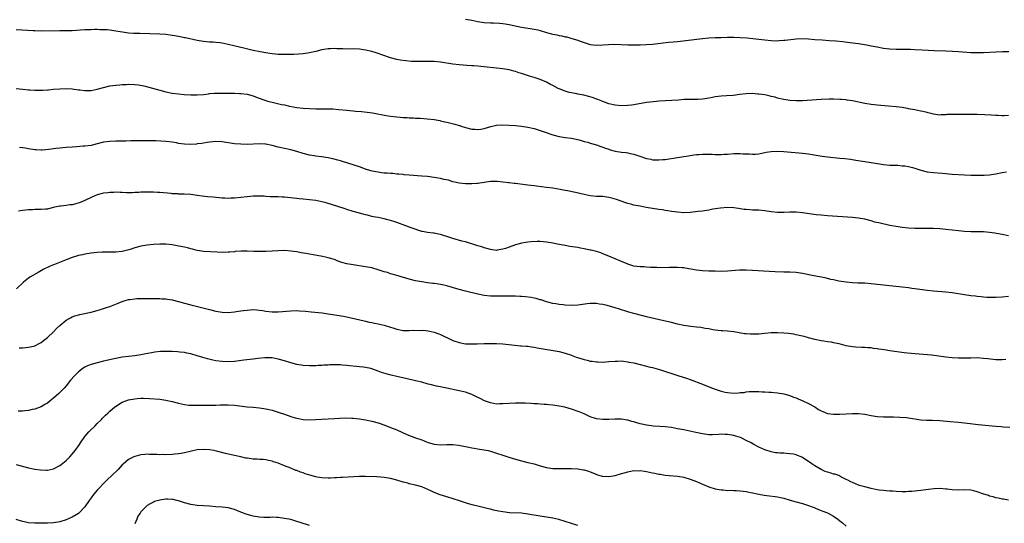
# Model space of a CAD drawing. Units: inches. Extents: x 2580000 to 2583000, y 1542000 to 1545000.
# Drawn here: x 2581796 to 2582112, y 1544288 to 1544449 of the extents above; entities that cross this region are included whole.
import ezdxf

# ---------------------------------------------------------------- set-up
doc = ezdxf.new("R2010")
doc.units = ezdxf.units.IN
doc.header["$MEASUREMENT"] = 0
doc.layers.add('LD25801542_10ft', color=52, linetype='Continuous')

msp = doc.modelspace()

# ---------------------------------------------------------------- linework, layer by layer
at = {"layer": 'LD25801542_10ft'}
for points, elevation in [([(2581939, 1544449.23), (2581941, 1544448.88), (2581943, 1544448.48), (2581945, 1544448.19), (2581947, 1544448.06), (2581948.04, 1544448.04), (2581949.95, 1544447.95), (2581951, 1544447.86), (2581951.76, 1544447.76), (2581953, 1544447.55), (2581955.46, 1544447), (2581957, 1544446.68), (2581959.76, 1544446.24), (2581961, 1544446.09), (2581962.21, 1544445.79), (2581963, 1544445.66), (2581964.97, 1544445.03), (2581966.6, 1544444.6), (2581967, 1544444.47), (2581968.24, 1544444.24), (2581969, 1544444.05), (2581969.91, 1544443.91), (2581971, 1544443.63), (2581971.54, 1544443.54), (2581973.1, 1544443.1), (2581975, 1544442.51), (2581975.8, 1544442.2), (2581977, 1544441.78), (2581979, 1544441.15), (2581980.93, 1544440.93), (2581982.99, 1544440.99), (2581984.87, 1544441.13), (2581986.81, 1544441.19), (2581988.86, 1544441.14), (2581991, 1544441.05), (2581992.99, 1544441.01), (2581994.96, 1544441.04), (2581996.89, 1544441.11), (2581999, 1544441.26), (2582002.34, 1544441.66), (2582004.16, 1544441.84), (2582007, 1544442.11), (2582015, 1544443.04), (2582017, 1544443.23), (2582019, 1544443.35), (2582021, 1544443.42), (2582023, 1544443.46), (2582025, 1544443.47), (2582027, 1544443.41), (2582029.26, 1544443.26), (2582031.09, 1544443.09), (2582033, 1544442.86), (2582035, 1544442.6), (2582037, 1544442.4), (2582039, 1544442.36), (2582039.58, 1544442.42), (2582041, 1544442.49), (2582041.44, 1544442.56), (2582045.04, 1544442.96), (2582047, 1544443.04), (2582049, 1544442.94), (2582051, 1544442.77), (2582053.37, 1544442.63), (2582055.53, 1544442.47), (2582057.72, 1544442.28), (2582059.93, 1544442.07), (2582062.2, 1544441.8), (2582065, 1544441.42), (2582067.5, 1544441), (2582069, 1544440.71), (2582071, 1544440.35), (2582073, 1544440.01), (2582075, 1544439.76), (2582077, 1544439.64), (2582079.63, 1544439.63), (2582081.6, 1544439.6), (2582083, 1544439.53), (2582085.39, 1544439.39), (2582087.29, 1544439.29), (2582089.21, 1544439.21), (2582093, 1544439.12), (2582095.05, 1544439.05), (2582097, 1544438.93), (2582101, 1544438.62), (2582103, 1544438.55), (2582105, 1544438.58), (2582109, 1544438.8), (2582111.14, 1544438.86), (2582113.15, 1544438.85)], 7400), ([(2582113, 1544418.34), (2582111.69, 1544418.31), (2582111, 1544418.26), (2582109.63, 1544418.37), (2582109, 1544418.39), (2582107.49, 1544418.51), (2582105.38, 1544418.62), (2582103, 1544418.7), (2582101.29, 1544418.71), (2582099, 1544418.69), (2582095.26, 1544418.74), (2582093.33, 1544418.67), (2582093, 1544418.63), (2582091.42, 1544418.58), (2582091, 1544418.54), (2582089, 1544418.81), (2582088.22, 1544419), (2582087.26, 1544419.26), (2582087, 1544419.3), (2582085.64, 1544419.64), (2582085, 1544419.74), (2582083.98, 1544419.98), (2582083, 1544420.15), (2582082.32, 1544420.32), (2582081, 1544420.57), (2582080.65, 1544420.65), (2582078.93, 1544420.93), (2582077, 1544421.16), (2582074.63, 1544421.37), (2582071, 1544421.65), (2582069, 1544421.86), (2582067, 1544422.19), (2582063, 1544423.11), (2582061.34, 1544423.34), (2582061, 1544423.41), (2582059.5, 1544423.5), (2582059, 1544423.55), (2582057, 1544423.61), (2582055.61, 1544423.61), (2582053, 1544423.5), (2582047, 1544423.06), (2582045, 1544423.05), (2582043, 1544423.23), (2582041, 1544423.56), (2582039, 1544423.99), (2582038.22, 1544424.22), (2582037, 1544424.5), (2582036.61, 1544424.61), (2582034.97, 1544424.97), (2582033, 1544425.26), (2582032.74, 1544425.26), (2582031, 1544425.39), (2582029, 1544425.34), (2582026.9, 1544425.1), (2582024.81, 1544424.81), (2582022.65, 1544424.65), (2582021, 1544424.58), (2582019, 1544424.35), (2582018.2, 1544424.2), (2582017, 1544423.92), (2582015.74, 1544423.74), (2582015, 1544423.58), (2582013.56, 1544423.56), (2582013, 1544423.51), (2582011.55, 1544423.55), (2582011, 1544423.55), (2582009.49, 1544423.49), (2582009, 1544423.47), (2582007.31, 1544423.31), (2582005.15, 1544423.15), (2582001.06, 1544422.94), (2581999.2, 1544422.8), (2581997, 1544422.54), (2581993, 1544421.82), (2581992.27, 1544421.73), (2581991, 1544421.57), (2581989, 1544421.48), (2581987, 1544421.66), (2581985, 1544422.16), (2581983, 1544422.85), (2581981.47, 1544423.47), (2581981, 1544423.63), (2581980.03, 1544424.03), (2581978.52, 1544424.52), (2581976.91, 1544424.91), (2581975, 1544425.25), (2581974.72, 1544425.28), (2581973, 1544425.62), (2581972.2, 1544425.8), (2581971, 1544426.13), (2581969, 1544426.88), (2581968.76, 1544427), (2581967, 1544427.95), (2581966.3, 1544428.3), (2581965, 1544429.02), (2581963, 1544429.93), (2581961, 1544430.57), (2581959.5, 1544431), (2581957.6, 1544431.6), (2581957, 1544431.81), (2581956.08, 1544432.08), (2581955, 1544432.45), (2581954.55, 1544432.55), (2581953, 1544432.98), (2581951, 1544433.33), (2581949, 1544433.58), (2581945, 1544434.02), (2581943.9, 1544434.1), (2581943, 1544434.2), (2581941.73, 1544434.27), (2581941, 1544434.34), (2581939.59, 1544434.41), (2581937, 1544434.6), (2581935, 1544434.82), (2581931, 1544435.46), (2581929, 1544435.66), (2581927, 1544435.69), (2581925.67, 1544435.67), (2581923.67, 1544435.67), (2581921.73, 1544435.73), (2581919.87, 1544435.87), (2581918.13, 1544436.13), (2581917, 1544436.37), (2581915, 1544436.91), (2581912.15, 1544437.85), (2581911, 1544438.25), (2581910.43, 1544438.43), (2581909, 1544438.85), (2581907, 1544439.34), (2581905, 1544439.64), (2581903, 1544439.7), (2581901.69, 1544439.69), (2581899.72, 1544439.72), (2581899, 1544439.77), (2581897.8, 1544439.8), (2581897, 1544439.86), (2581895.8, 1544439.8), (2581895, 1544439.78), (2581893, 1544439.43), (2581891, 1544438.93), (2581889, 1544438.48), (2581887.72, 1544438.28), (2581887, 1544438.19), (2581884.02, 1544437.98), (2581883, 1544437.95), (2581882.1, 1544437.9), (2581880.1, 1544437.9), (2581879, 1544437.94), (2581878.08, 1544438.08), (2581877, 1544438.16), (2581875.67, 1544438.33), (2581875, 1544438.48), (2581873.25, 1544438.75), (2581871, 1544439.23), (2581867.99, 1544439.99), (2581864.73, 1544440.73), (2581863, 1544441.16), (2581861, 1544441.58), (2581860.33, 1544441.67), (2581859, 1544441.81), (2581858.12, 1544441.88), (2581857, 1544441.92), (2581855, 1544442.09), (2581853, 1544442.43), (2581849.25, 1544443.25), (2581849, 1544443.28), (2581847.59, 1544443.59), (2581845.9, 1544443.9), (2581845, 1544444.06), (2581843, 1544444.31), (2581841, 1544444.44), (2581834.62, 1544444.62), (2581832.7, 1544444.7), (2581831, 1544444.81), (2581829.05, 1544445.05), (2581827, 1544445.42), (2581825, 1544445.71), (2581824.21, 1544445.79), (2581823, 1544445.87), (2581821.87, 1544445.87), (2581821, 1544445.92), (2581820.08, 1544445.92), (2581819, 1544445.88), (2581817, 1544445.79), (2581813, 1544445.56), (2581811, 1544445.5), (2581809, 1544445.47), (2581803, 1544445.43), (2581801, 1544445.47), (2581800.5, 1544445.5), (2581795, 1544445.83)], 7390), ([(2581795, 1544427.07), (2581797.13, 1544426.87), (2581799, 1544426.64), (2581799.36, 1544426.64), (2581801, 1544426.49), (2581803.51, 1544426.49), (2581805, 1544426.64), (2581805.36, 1544426.64), (2581807, 1544426.85), (2581809, 1544426.96), (2581811, 1544426.99), (2581813, 1544426.92), (2581815, 1544426.65), (2581815.38, 1544426.62), (2581817, 1544426.39), (2581819, 1544426.41), (2581821, 1544426.78), (2581823, 1544427.36), (2581825, 1544427.85), (2581827, 1544428.15), (2581828.26, 1544428.26), (2581829, 1544428.33), (2581830.36, 1544428.36), (2581831, 1544428.39), (2581833, 1544428.29), (2581834.16, 1544428.16), (2581835.88, 1544427.88), (2581837.49, 1544427.49), (2581841, 1544426.45), (2581843, 1544425.93), (2581845, 1544425.55), (2581847, 1544425.28), (2581848.89, 1544425.11), (2581851, 1544424.97), (2581853, 1544424.96), (2581855, 1544425.13), (2581856.62, 1544425.38), (2581857, 1544425.39), (2581858.45, 1544425.55), (2581859, 1544425.53), (2581860.43, 1544425.57), (2581861, 1544425.53), (2581865, 1544425.51), (2581866.53, 1544425.47), (2581867, 1544425.44), (2581869, 1544425.19), (2581871, 1544424.66), (2581872.2, 1544424.2), (2581875, 1544423.16), (2581875.55, 1544423), (2581877, 1544422.62), (2581878.36, 1544422.37), (2581880.06, 1544421.94), (2581881, 1544421.76), (2581882.61, 1544421.39), (2581885, 1544420.96), (2581887, 1544420.75), (2581889, 1544420.6), (2581891, 1544420.52), (2581893, 1544420.52), (2581894.55, 1544420.55), (2581896.51, 1544420.51), (2581898.35, 1544420.35), (2581901, 1544420.05), (2581901.98, 1544419.98), (2581903, 1544419.87), (2581903.81, 1544419.81), (2581905.65, 1544419.65), (2581907.46, 1544419.46), (2581909.2, 1544419.2), (2581913.63, 1544418.37), (2581915, 1544418.17), (2581917, 1544417.95), (2581918.13, 1544417.87), (2581919, 1544417.77), (2581920.27, 1544417.73), (2581921, 1544417.64), (2581922.38, 1544417.62), (2581923, 1544417.57), (2581924.49, 1544417.51), (2581926.68, 1544417.32), (2581928.94, 1544417.06), (2581930.76, 1544416.76), (2581931, 1544416.73), (2581932.4, 1544416.4), (2581933, 1544416.29), (2581935.62, 1544415.62), (2581937, 1544415.19), (2581937.15, 1544415.15), (2581937.58, 1544415), (2581939, 1544414.55), (2581941, 1544414.06), (2581942.02, 1544414.02), (2581943, 1544413.93), (2581943.96, 1544414.04), (2581945, 1544414.24), (2581947.14, 1544414.86), (2581949, 1544415.24), (2581951, 1544415.38), (2581953, 1544415.32), (2581955, 1544415.16), (2581957, 1544414.93), (2581959, 1544414.62), (2581961, 1544414.17), (2581963, 1544413.56), (2581964.55, 1544413), (2581967, 1544412.18), (2581969, 1544411.65), (2581971, 1544411.33), (2581973, 1544411.08), (2581975.46, 1544410.54), (2581977, 1544410.08), (2581978.18, 1544409.82), (2581979, 1544409.56), (2581980.97, 1544409.03), (2581982.43, 1544408.43), (2581983, 1544408.29), (2581983.89, 1544407.89), (2581985, 1544407.57), (2581985.42, 1544407.42), (2581987, 1544406.98), (2581989, 1544406.65), (2581990.52, 1544406.52), (2581991, 1544406.44), (2581991.74, 1544406.26), (2581993, 1544406.01), (2581994.58, 1544405.42), (2581997, 1544404.59), (2581998.37, 1544404.37), (2581999, 1544404.22), (2582000.23, 1544404.23), (2582001, 1544404.16), (2582002.31, 1544404.31), (2582003, 1544404.34), (2582007, 1544404.88), (2582009, 1544405.21), (2582010.5, 1544405.5), (2582012.23, 1544405.77), (2582013, 1544405.85), (2582013.88, 1544405.88), (2582015, 1544405.98), (2582017, 1544406), (2582018.05, 1544405.95), (2582019, 1544405.94), (2582020.12, 1544405.88), (2582021, 1544405.9), (2582021.96, 1544405.96), (2582023, 1544406), (2582025, 1544406.18), (2582027, 1544406.2), (2582027.88, 1544406.12), (2582029, 1544406.06), (2582030.06, 1544406.06), (2582031, 1544405.96), (2582031.99, 1544406.01), (2582033, 1544406.15), (2582035.36, 1544406.64), (2582037, 1544406.88), (2582039, 1544406.93), (2582041, 1544406.8), (2582047, 1544406.27), (2582049, 1544406.06), (2582050.09, 1544405.91), (2582053.37, 1544405.37), (2582055, 1544405.16), (2582059, 1544404.76), (2582060.59, 1544404.59), (2582062.37, 1544404.37), (2582064.11, 1544404.11), (2582067, 1544403.6), (2582069, 1544403.28), (2582071.04, 1544402.96), (2582073, 1544402.7), (2582075, 1544402.52), (2582075.49, 1544402.51), (2582077, 1544402.42), (2582077.58, 1544402.42), (2582079, 1544402.31), (2582079.78, 1544402.22), (2582081, 1544402.04), (2582082.32, 1544401.68), (2582083, 1544401.52), (2582085, 1544400.84), (2582087, 1544400.38), (2582089, 1544400.13), (2582091.88, 1544399.88), (2582095, 1544399.63), (2582099, 1544399.35), (2582101, 1544399.28), (2582103, 1544399.25), (2582103.27, 1544399.27), (2582105, 1544399.27), (2582105.3, 1544399.3), (2582107, 1544399.37), (2582109, 1544399.65), (2582111, 1544400.1), (2582112.36, 1544400.36)], 7380), ([(2582113, 1544379.87), (2582111, 1544380.21), (2582110.35, 1544380.35), (2582108.67, 1544380.67), (2582106.93, 1544380.93), (2582105, 1544381.07), (2582103, 1544381.12), (2582101, 1544381.15), (2582099, 1544381.23), (2582097, 1544381.4), (2582093, 1544381.83), (2582091, 1544382.02), (2582089, 1544382.16), (2582087, 1544382.2), (2582085, 1544382.17), (2582083, 1544382.16), (2582081, 1544382.27), (2582079, 1544382.49), (2582077, 1544382.79), (2582075, 1544383.16), (2582071.87, 1544383.87), (2582070.26, 1544384.26), (2582069, 1544384.61), (2582067, 1544385.13), (2582065, 1544385.52), (2582063, 1544385.72), (2582055, 1544386.24), (2582053, 1544386.41), (2582051.4, 1544386.6), (2582047, 1544387.25), (2582045, 1544387.41), (2582043, 1544387.39), (2582041, 1544387.3), (2582039, 1544387.34), (2582037, 1544387.57), (2582035, 1544387.83), (2582033.94, 1544387.94), (2582033, 1544388), (2582032.08, 1544388.08), (2582031, 1544388.09), (2582030.16, 1544388.16), (2582029, 1544388.23), (2582028.3, 1544388.3), (2582027, 1544388.51), (2582026.55, 1544388.55), (2582025, 1544388.83), (2582023, 1544388.93), (2582020.73, 1544388.73), (2582018.33, 1544388.33), (2582017, 1544388.08), (2582015, 1544387.78), (2582013.61, 1544387.61), (2582011, 1544387.33), (2582009, 1544387.24), (2582007, 1544387.38), (2582005, 1544387.66), (2582003.86, 1544387.86), (2582003, 1544387.97), (2582002.13, 1544388.13), (2582001, 1544388.3), (2581996.96, 1544388.96), (2581995, 1544389.3), (2581993, 1544389.7), (2581992.04, 1544389.96), (2581991, 1544390.22), (2581990.41, 1544390.41), (2581987.46, 1544391.46), (2581985.91, 1544391.91), (2581985, 1544392.13), (2581983, 1544392.38), (2581981, 1544392.47), (2581979, 1544392.66), (2581977, 1544393.06), (2581974.28, 1544393.72), (2581971.76, 1544394.24), (2581971, 1544394.36), (2581969.33, 1544394.67), (2581967, 1544395.06), (2581965, 1544395.34), (2581961.75, 1544395.75), (2581961, 1544395.82), (2581959.97, 1544395.97), (2581959, 1544396.07), (2581958.19, 1544396.19), (2581955, 1544396.58), (2581954.61, 1544396.61), (2581953, 1544396.82), (2581952.83, 1544396.83), (2581951, 1544397.07), (2581949.21, 1544397.21), (2581949, 1544397.25), (2581948.74, 1544397.26), (2581947, 1544397.19), (2581943, 1544396.64), (2581942.63, 1544396.63), (2581941, 1544396.48), (2581940.5, 1544396.5), (2581939, 1544396.49), (2581937, 1544396.71), (2581935.65, 1544397), (2581935, 1544397.17), (2581933.62, 1544397.62), (2581932.09, 1544397.91), (2581931, 1544398.2), (2581929.58, 1544398.42), (2581929, 1544398.54), (2581926.83, 1544398.83), (2581925, 1544398.98), (2581921, 1544399.23), (2581919.41, 1544399.41), (2581919, 1544399.44), (2581917.6, 1544399.6), (2581917, 1544399.64), (2581915.77, 1544399.77), (2581915, 1544399.81), (2581913.9, 1544399.9), (2581913, 1544399.95), (2581912.05, 1544400.05), (2581911, 1544400.19), (2581910.31, 1544400.31), (2581908.7, 1544400.7), (2581907, 1544401.24), (2581905, 1544401.9), (2581899.63, 1544403.63), (2581899, 1544403.81), (2581898.1, 1544404.1), (2581896.51, 1544404.51), (2581895, 1544404.83), (2581892.83, 1544405.17), (2581891, 1544405.36), (2581890.55, 1544405.45), (2581889, 1544405.7), (2581887, 1544406.24), (2581885, 1544406.84), (2581883, 1544407.37), (2581879, 1544408.27), (2581877, 1544408.76), (2581875, 1544409.15), (2581874.84, 1544409.16), (2581873, 1544409.28), (2581869, 1544409.1), (2581867, 1544409.16), (2581865, 1544409.36), (2581861, 1544409.93), (2581859, 1544410.03), (2581858.07, 1544409.93), (2581857, 1544409.88), (2581856.27, 1544409.73), (2581855, 1544409.57), (2581854.54, 1544409.46), (2581853, 1544409.28), (2581852.76, 1544409.24), (2581851, 1544409.13), (2581849, 1544409.18), (2581847, 1544409.46), (2581846.42, 1544409.58), (2581845, 1544409.82), (2581843, 1544410.06), (2581839.76, 1544410.24), (2581839, 1544410.25), (2581837.7, 1544410.3), (2581835.7, 1544410.3), (2581835, 1544410.27), (2581833.72, 1544410.28), (2581833, 1544410.25), (2581831.74, 1544410.26), (2581830.19, 1544410.19), (2581827, 1544410.17), (2581825, 1544410.08), (2581823, 1544409.82), (2581821, 1544409.34), (2581819, 1544408.82), (2581817, 1544408.54), (2581816.52, 1544408.52), (2581814.39, 1544408.39), (2581813, 1544408.28), (2581811, 1544408.1), (2581809.98, 1544407.98), (2581809, 1544407.92), (2581807.76, 1544407.76), (2581807, 1544407.71), (2581805.5, 1544407.5), (2581803.33, 1544407.33), (2581803, 1544407.32), (2581801.39, 1544407.39), (2581801, 1544407.42), (2581799, 1544407.73), (2581797.91, 1544407.91), (2581797, 1544408.03), (2581796.11, 1544408.11)], 7370), ([(2582113, 1544360.35), (2582111, 1544360.21), (2582109, 1544360.1), (2582107, 1544360.07), (2582106.12, 1544360.12), (2582105, 1544360.16), (2582104.26, 1544360.26), (2582103, 1544360.36), (2582102.46, 1544360.46), (2582101, 1544360.65), (2582098.97, 1544360.97), (2582095, 1544361.52), (2582093, 1544361.75), (2582089, 1544362.06), (2582087, 1544362.28), (2582085.51, 1544362.49), (2582083, 1544362.88), (2582082.11, 1544363), (2582081, 1544363.15), (2582079, 1544363.38), (2582073.91, 1544363.91), (2582069, 1544364.44), (2582067, 1544364.61), (2582066.62, 1544364.62), (2582065, 1544364.71), (2582064.71, 1544364.71), (2582063, 1544364.79), (2582061, 1544364.96), (2582058.67, 1544365.33), (2582057, 1544365.7), (2582056.12, 1544365.88), (2582055, 1544366.17), (2582054.32, 1544366.32), (2582050.61, 1544367), (2582047, 1544367.79), (2582045, 1544368.06), (2582043, 1544368.15), (2582041, 1544368.17), (2582038.26, 1544368.26), (2582036.38, 1544368.38), (2582031, 1544368.76), (2582029, 1544368.86), (2582026.82, 1544368.82), (2582023, 1544368.5), (2582021, 1544368.45), (2582019, 1544368.46), (2582017, 1544368.5), (2582015, 1544368.59), (2582013, 1544368.82), (2582009.47, 1544369.47), (2582009, 1544369.53), (2582008.44, 1544369.56), (2582007, 1544369.7), (2582006.34, 1544369.66), (2582005, 1544369.69), (2582004.36, 1544369.64), (2582001, 1544369.62), (2582000.36, 1544369.64), (2581999, 1544369.66), (2581998.27, 1544369.73), (2581997, 1544369.76), (2581996.14, 1544369.86), (2581995, 1544369.89), (2581993.95, 1544370.05), (2581993, 1544370.14), (2581991, 1544370.75), (2581990.84, 1544370.84), (2581989, 1544371.59), (2581987, 1544372.46), (2581985, 1544373.31), (2581983, 1544374.11), (2581982.35, 1544374.35), (2581981, 1544374.78), (2581980.2, 1544375), (2581979.24, 1544375.24), (2581979, 1544375.28), (2581977.6, 1544375.6), (2581977, 1544375.68), (2581975.9, 1544375.9), (2581975, 1544376.04), (2581972.46, 1544376.46), (2581971, 1544376.68), (2581969.09, 1544377), (2581966.42, 1544377.58), (2581965, 1544377.84), (2581964.05, 1544377.95), (2581963, 1544378), (2581962, 1544378), (2581960.11, 1544377.89), (2581959, 1544377.79), (2581958.3, 1544377.7), (2581957, 1544377.5), (2581956.6, 1544377.4), (2581955, 1544376.95), (2581953, 1544376.25), (2581951.81, 1544375.81), (2581951, 1544375.55), (2581949.2, 1544375.2), (2581949, 1544375.17), (2581947, 1544375.41), (2581945.81, 1544375.81), (2581945, 1544376.01), (2581944.28, 1544376.28), (2581943, 1544376.65), (2581941, 1544377.27), (2581940.63, 1544377.37), (2581939, 1544377.87), (2581937.84, 1544378.16), (2581935.01, 1544378.99), (2581933, 1544379.65), (2581931.93, 1544379.93), (2581931, 1544380.26), (2581930.35, 1544380.35), (2581929, 1544380.64), (2581928.66, 1544380.66), (2581926.89, 1544380.89), (2581925.21, 1544381.21), (2581925, 1544381.27), (2581921.58, 1544382.42), (2581919, 1544383.36), (2581917.83, 1544383.83), (2581917, 1544384.11), (2581916.36, 1544384.36), (2581915, 1544384.77), (2581914.11, 1544385), (2581913, 1544385.25), (2581911, 1544385.65), (2581910.16, 1544385.84), (2581909, 1544386.06), (2581907.6, 1544386.4), (2581907, 1544386.53), (2581905, 1544387.06), (2581903, 1544387.64), (2581901, 1544388.27), (2581900.43, 1544388.43), (2581896.12, 1544389.88), (2581895, 1544390.24), (2581894.41, 1544390.41), (2581893, 1544390.76), (2581891, 1544391.12), (2581889, 1544391.36), (2581887, 1544391.55), (2581885.71, 1544391.71), (2581885, 1544391.77), (2581883.94, 1544391.94), (2581881, 1544392.24), (2581880.24, 1544392.24), (2581879, 1544392.33), (2581878.29, 1544392.29), (2581876.36, 1544392.36), (2581875, 1544392.43), (2581874.49, 1544392.49), (2581873, 1544392.57), (2581872.58, 1544392.58), (2581871, 1544392.56), (2581869, 1544392.35), (2581867, 1544392.06), (2581865, 1544391.85), (2581863.85, 1544391.85), (2581863, 1544391.82), (2581861.91, 1544391.91), (2581861, 1544391.93), (2581858.18, 1544392.18), (2581856.37, 1544392.37), (2581854.58, 1544392.58), (2581853, 1544392.8), (2581851, 1544393.03), (2581848.83, 1544393.17), (2581847, 1544393.22), (2581846.75, 1544393.25), (2581845, 1544393.32), (2581844.63, 1544393.37), (2581841, 1544393.68), (2581840.3, 1544393.7), (2581839, 1544393.77), (2581837, 1544393.8), (2581835, 1544393.77), (2581834.28, 1544393.72), (2581833, 1544393.69), (2581832.34, 1544393.66), (2581830.35, 1544393.65), (2581829, 1544393.72), (2581828.29, 1544393.71), (2581827, 1544393.77), (2581826.27, 1544393.73), (2581825, 1544393.71), (2581824.34, 1544393.66), (2581823, 1544393.51), (2581822.57, 1544393.43), (2581821, 1544392.99), (2581819, 1544392.09), (2581817, 1544391.15), (2581815.47, 1544390.53), (2581814.1, 1544390.1), (2581813, 1544389.8), (2581812.25, 1544389.75), (2581811, 1544389.5), (2581809.32, 1544389.32), (2581809, 1544389.32), (2581806.88, 1544388.88), (2581805, 1544388.42), (2581804.39, 1544388.39), (2581803, 1544388.26), (2581802.23, 1544388.23), (2581801, 1544388.28), (2581800.19, 1544388.19), (2581799, 1544388.19), (2581798.02, 1544388.02), (2581797, 1544387.92), (2581795.7, 1544387.7)], 7360), ([(2582112.18, 1544340.18), (2582111, 1544340.09), (2582110.09, 1544340.09), (2582109, 1544340.11), (2582108.18, 1544340.18), (2582106.38, 1544340.38), (2582105, 1544340.57), (2582103, 1544340.71), (2582101, 1544340.68), (2582099, 1544340.6), (2582097, 1544340.6), (2582095, 1544340.73), (2582092.99, 1544340.99), (2582090.68, 1544341.32), (2582088.42, 1544341.58), (2582085.79, 1544341.79), (2582083, 1544342.04), (2582081.85, 1544342.15), (2582079.61, 1544342.39), (2582075, 1544343), (2582073.25, 1544343.25), (2582071.52, 1544343.52), (2582071, 1544343.61), (2582069.78, 1544343.78), (2582069, 1544343.9), (2582067.97, 1544343.97), (2582067, 1544344.08), (2582066.08, 1544344.08), (2582064.17, 1544344.17), (2582063, 1544344.24), (2582061, 1544344.6), (2582058.83, 1544345.17), (2582057, 1544345.58), (2582056.27, 1544345.73), (2582055, 1544345.9), (2582053.89, 1544346.11), (2582053, 1544346.21), (2582051, 1544346.62), (2582049, 1544347.11), (2582047.53, 1544347.53), (2582047, 1544347.63), (2582045.93, 1544347.93), (2582045, 1544348.11), (2582044.27, 1544348.27), (2582042.51, 1544348.51), (2582041, 1544348.65), (2582039, 1544348.74), (2582037, 1544348.71), (2582035, 1544348.54), (2582033, 1544348.35), (2582032.31, 1544348.31), (2582031, 1544348.27), (2582030.3, 1544348.3), (2582029, 1544348.4), (2582028.47, 1544348.47), (2582025, 1544349.06), (2582023, 1544349.29), (2582021.4, 1544349.4), (2582021, 1544349.41), (2582019, 1544349.63), (2582018.27, 1544349.73), (2582017, 1544349.98), (2582015.87, 1544350.13), (2582014.42, 1544350.42), (2582013, 1544350.56), (2582011.23, 1544350.77), (2582009, 1544351.12), (2582007, 1544351.52), (2582005, 1544352.01), (2582002.62, 1544352.62), (2581998.45, 1544353.55), (2581997, 1544353.92), (2581995.8, 1544354.2), (2581993, 1544354.91), (2581991.39, 1544355.39), (2581991, 1544355.49), (2581988.34, 1544356.34), (2581987, 1544356.81), (2581984.46, 1544357.54), (2581983, 1544357.85), (2581981.94, 1544357.94), (2581981, 1544358.13), (2581979.82, 1544358.18), (2581979, 1544358.14), (2581977.97, 1544358.03), (2581975, 1544357.61), (2581973, 1544357.51), (2581971, 1544357.59), (2581970.32, 1544357.68), (2581969, 1544357.83), (2581967.96, 1544358.04), (2581967, 1544358.2), (2581965, 1544358.73), (2581964.1, 1544359), (2581963.27, 1544359.27), (2581963, 1544359.33), (2581961.71, 1544359.71), (2581961, 1544359.84), (2581960.05, 1544360.05), (2581958.29, 1544360.29), (2581957, 1544360.39), (2581956.42, 1544360.42), (2581955, 1544360.46), (2581952.49, 1544360.49), (2581949, 1544360.5), (2581947, 1544360.53), (2581945, 1544360.72), (2581943, 1544361.12), (2581939, 1544362.06), (2581937, 1544362.6), (2581935.2, 1544363.2), (2581933, 1544363.86), (2581932.05, 1544364.05), (2581931, 1544364.28), (2581930.33, 1544364.33), (2581929, 1544364.54), (2581928.57, 1544364.57), (2581926.79, 1544364.79), (2581925.04, 1544365.04), (2581923, 1544365.43), (2581921, 1544365.95), (2581917, 1544367.09), (2581915.55, 1544367.55), (2581915, 1544367.69), (2581914.03, 1544368.03), (2581913, 1544368.31), (2581911, 1544368.96), (2581909, 1544369.53), (2581907, 1544369.92), (2581903, 1544370.53), (2581901, 1544370.88), (2581899.33, 1544371.33), (2581897.86, 1544371.86), (2581897, 1544372.2), (2581895, 1544372.81), (2581894.16, 1544373), (2581893.2, 1544373.2), (2581892.68, 1544373.32), (2581890.23, 1544373.77), (2581889, 1544373.96), (2581887.83, 1544374.17), (2581886.39, 1544374.39), (2581885, 1544374.65), (2581883, 1544374.96), (2581881, 1544375.1), (2581879, 1544375.06), (2581877, 1544374.89), (2581875, 1544374.76), (2581873, 1544374.77), (2581871.15, 1544374.85), (2581869, 1544374.91), (2581867.12, 1544374.88), (2581865.21, 1544374.79), (2581865, 1544374.75), (2581863.36, 1544374.64), (2581863, 1544374.6), (2581861, 1544374.53), (2581859.42, 1544374.58), (2581857.3, 1544374.7), (2581855.15, 1544374.85), (2581853, 1544375.15), (2581851.53, 1544375.53), (2581851, 1544375.62), (2581849.95, 1544375.95), (2581849, 1544376.15), (2581848.33, 1544376.33), (2581846.65, 1544376.65), (2581845, 1544376.94), (2581843, 1544377.15), (2581841, 1544377.16), (2581839, 1544377.03), (2581837, 1544376.82), (2581835, 1544376.47), (2581834.26, 1544376.26), (2581833, 1544375.95), (2581831.5, 1544375.5), (2581829, 1544374.86), (2581827, 1544374.58), (2581825.44, 1544374.56), (2581825, 1544374.58), (2581823.42, 1544374.58), (2581823, 1544374.62), (2581822.62, 1544374.62), (2581821, 1544374.52), (2581819, 1544374.29), (2581817, 1544373.96), (2581816.23, 1544373.77), (2581815, 1544373.49), (2581813, 1544372.85), (2581811, 1544372.1), (2581807.34, 1544370.66), (2581807, 1544370.51), (2581805.91, 1544370.09), (2581805, 1544369.65), (2581804.54, 1544369.46), (2581803.65, 1544369), (2581802.08, 1544368.08), (2581799.43, 1544366.57), (2581799, 1544366.26), (2581797.37, 1544365), (2581795.15, 1544362.85)], 7350), ([(2581795.94, 1544343.94), (2581797, 1544343.96), (2581798.09, 1544344.09), (2581799, 1544344.12), (2581800.51, 1544344.51), (2581801, 1544344.59), (2581802.61, 1544345.39), (2581803, 1544345.63), (2581803.75, 1544346.25), (2581805, 1544347.23), (2581807, 1544349.12), (2581807.91, 1544350.09), (2581809, 1544351.11), (2581811, 1544352.79), (2581812.4, 1544353.6), (2581813, 1544353.86), (2581813.82, 1544354.18), (2581815.38, 1544354.62), (2581819, 1544355.42), (2581821, 1544355.93), (2581822.35, 1544356.35), (2581823, 1544356.53), (2581824.29, 1544357), (2581825, 1544357.23), (2581827.71, 1544358.29), (2581829, 1544358.83), (2581829.58, 1544359), (2581831, 1544359.38), (2581831.46, 1544359.46), (2581833, 1544359.65), (2581833.7, 1544359.7), (2581835, 1544359.73), (2581835.74, 1544359.74), (2581841, 1544359.71), (2581841.69, 1544359.69), (2581843, 1544359.62), (2581843.55, 1544359.55), (2581845, 1544359.33), (2581847, 1544358.82), (2581849, 1544358.22), (2581851, 1544357.68), (2581854.79, 1544356.79), (2581857, 1544356.19), (2581859, 1544355.72), (2581861, 1544355.4), (2581863, 1544355.31), (2581865, 1544355.48), (2581865.55, 1544355.55), (2581867, 1544355.79), (2581867.89, 1544355.89), (2581869, 1544356.06), (2581871, 1544356.18), (2581872.12, 1544356.12), (2581873, 1544356.04), (2581873.91, 1544355.91), (2581875, 1544355.72), (2581877, 1544355.5), (2581879, 1544355.53), (2581883, 1544355.85), (2581885, 1544355.88), (2581885.85, 1544355.85), (2581887.71, 1544355.71), (2581889.53, 1544355.53), (2581893.13, 1544355.13), (2581895, 1544354.88), (2581899.94, 1544354.06), (2581902.4, 1544353.6), (2581906.55, 1544352.55), (2581907, 1544352.47), (2581908.18, 1544352.18), (2581909, 1544352.03), (2581909.83, 1544351.83), (2581911, 1544351.62), (2581913, 1544351.17), (2581915, 1544350.55), (2581915.7, 1544350.3), (2581917, 1544349.87), (2581919, 1544349.48), (2581920.46, 1544349.54), (2581921, 1544349.5), (2581922.41, 1544349.59), (2581924.46, 1544349.54), (2581925.56, 1544349.56), (2581927, 1544349.39), (2581929, 1544349.01), (2581930.48, 1544348.48), (2581931, 1544348.25), (2581931.84, 1544347.84), (2581933.43, 1544347), (2581935, 1544346.28), (2581937, 1544345.61), (2581939, 1544345.24), (2581941, 1544345.17), (2581942.74, 1544345.26), (2581945, 1544345.35), (2581947, 1544345.36), (2581949, 1544345.31), (2581951, 1544345.19), (2581954.78, 1544344.78), (2581956.63, 1544344.63), (2581957, 1544344.62), (2581958.46, 1544344.46), (2581959, 1544344.43), (2581960.22, 1544344.22), (2581961, 1544344.12), (2581961.94, 1544343.94), (2581967.12, 1544343.12), (2581969, 1544342.74), (2581971, 1544342.23), (2581973, 1544341.58), (2581973.43, 1544341.43), (2581974.47, 1544341), (2581974.86, 1544340.86), (2581977, 1544340.17), (2581977.97, 1544339.97), (2581979, 1544339.69), (2581979.64, 1544339.64), (2581981, 1544339.44), (2581981.44, 1544339.44), (2581983, 1544339.39), (2581985, 1544339.52), (2581987, 1544339.72), (2581987.71, 1544339.71), (2581989, 1544339.74), (2581989.64, 1544339.64), (2581991, 1544339.49), (2581991.39, 1544339.39), (2581993, 1544339.1), (2581995, 1544338.62), (2581998.22, 1544337.78), (2581999, 1544337.59), (2582001.21, 1544337), (2582007.38, 1544335), (2582009.81, 1544334.19), (2582011, 1544333.77), (2582015, 1544332.25), (2582017.34, 1544331.34), (2582018.17, 1544331), (2582019, 1544330.69), (2582021, 1544330.02), (2582022.22, 1544329.78), (2582023, 1544329.59), (2582025, 1544329.46), (2582026.48, 1544329.52), (2582027, 1544329.58), (2582028.32, 1544329.68), (2582029, 1544329.8), (2582029.9, 1544329.9), (2582031, 1544329.95), (2582032.08, 1544329.92), (2582033, 1544329.94), (2582034.13, 1544329.87), (2582035, 1544329.85), (2582036.25, 1544329.75), (2582037, 1544329.71), (2582039, 1544329.48), (2582041, 1544329.18), (2582043, 1544328.68), (2582044.18, 1544328.18), (2582045, 1544327.9), (2582045.62, 1544327.62), (2582047.14, 1544327), (2582049, 1544326.09), (2582051.01, 1544325), (2582052.18, 1544324.18), (2582053, 1544323.72), (2582053.49, 1544323.49), (2582055, 1544322.94), (2582057, 1544322.64), (2582059, 1544322.64), (2582063, 1544322.91), (2582065, 1544322.88), (2582067, 1544322.66), (2582069, 1544322.3), (2582071, 1544321.98), (2582073, 1544321.83), (2582075, 1544321.8), (2582076.2, 1544321.8), (2582078.23, 1544321.77), (2582080.38, 1544321.62), (2582081, 1544321.55), (2582085, 1544320.92), (2582086.79, 1544320.79), (2582087, 1544320.75), (2582088.72, 1544320.72), (2582091, 1544320.61), (2582094.31, 1544320.31), (2582097, 1544320.13), (2582099, 1544319.94), (2582101.6, 1544319.6), (2582103.38, 1544319.38), (2582109, 1544318.84), (2582110.73, 1544318.73), (2582111.33, 1544318.67), (2582113.43, 1544318.57)], 7340), ([(2582113, 1544295.14), (2582111.43, 1544295.43), (2582111, 1544295.48), (2582109.76, 1544295.76), (2582109, 1544295.86), (2582108.16, 1544296.16), (2582107, 1544296.4), (2582106.6, 1544296.6), (2582104.82, 1544297.18), (2582103, 1544297.85), (2582101.93, 1544298.07), (2582101, 1544298.29), (2582099, 1544298.4), (2582097, 1544298.35), (2582095, 1544298.42), (2582093.37, 1544298.63), (2582093, 1544298.65), (2582091.17, 1544298.83), (2582089.2, 1544298.8), (2582087.4, 1544298.6), (2582085.65, 1544298.35), (2582085, 1544298.28), (2582083.89, 1544298.11), (2582083, 1544298.04), (2582082.09, 1544297.91), (2582081, 1544297.86), (2582080.2, 1544297.8), (2582079, 1544297.79), (2582077, 1544297.88), (2582076, 1544298), (2582075, 1544298.05), (2582073.84, 1544298.16), (2582073, 1544298.19), (2582071.65, 1544298.35), (2582071, 1544298.41), (2582069, 1544298.82), (2582067, 1544299.36), (2582065.75, 1544299.75), (2582065, 1544299.96), (2582063, 1544300.74), (2582062.57, 1544301), (2582061.55, 1544301.55), (2582061, 1544301.79), (2582059.36, 1544302.64), (2582059, 1544302.85), (2582058.65, 1544303), (2582057.43, 1544303.43), (2582057, 1544303.5), (2582055.86, 1544303.86), (2582055, 1544304.1), (2582054.34, 1544304.34), (2582052.98, 1544304.99), (2582051, 1544306.11), (2582049.72, 1544307), (2582049.28, 1544307.28), (2582049, 1544307.52), (2582048.05, 1544308.05), (2582047, 1544308.84), (2582046.61, 1544309), (2582045.42, 1544309.42), (2582045, 1544309.63), (2582044.16, 1544309.84), (2582043, 1544310.02), (2582041.87, 1544310.13), (2582041, 1544310.15), (2582039.76, 1544310.24), (2582039, 1544310.26), (2582038.35, 1544310.35), (2582037, 1544310.6), (2582035, 1544311.23), (2582033, 1544312.13), (2582031.45, 1544313), (2582030.55, 1544313.45), (2582029, 1544314.28), (2582027.54, 1544315), (2582027.16, 1544315.16), (2582025.66, 1544315.66), (2582025, 1544315.84), (2582023, 1544316.18), (2582022.19, 1544316.19), (2582021, 1544316.26), (2582020.18, 1544316.18), (2582018.11, 1544316.11), (2582017, 1544316.1), (2582015, 1544316.37), (2582012.86, 1544316.86), (2582009, 1544317.62), (2582007, 1544318.04), (2582005, 1544318.41), (2582003, 1544318.62), (2582001.3, 1544318.7), (2581999.18, 1544318.82), (2581997.13, 1544319.13), (2581997, 1544319.14), (2581995.52, 1544319.52), (2581995, 1544319.63), (2581993.92, 1544319.92), (2581993, 1544320.22), (2581992.34, 1544320.34), (2581991, 1544320.77), (2581990.78, 1544320.78), (2581989, 1544321.08), (2581986.91, 1544321.09), (2581984.97, 1544320.97), (2581983, 1544320.95), (2581981, 1544321.22), (2581979, 1544321.88), (2581977, 1544322.75), (2581975.42, 1544323.42), (2581973, 1544324.28), (2581970.89, 1544324.89), (2581969, 1544325.26), (2581967, 1544325.56), (2581965.72, 1544325.72), (2581965, 1544325.78), (2581964.18, 1544325.82), (2581963, 1544325.92), (2581962.04, 1544325.96), (2581961, 1544326.03), (2581959.93, 1544326.07), (2581958.18, 1544326.18), (2581957, 1544326.2), (2581955, 1544326.21), (2581953, 1544326.13), (2581951, 1544325.95), (2581949.95, 1544325.95), (2581949, 1544325.92), (2581947, 1544326.29), (2581945.08, 1544327), (2581943.72, 1544327.72), (2581942.38, 1544328.38), (2581941, 1544329.02), (2581939, 1544329.7), (2581937, 1544330.18), (2581933, 1544331.07), (2581931.39, 1544331.39), (2581931, 1544331.48), (2581929.71, 1544331.71), (2581928.08, 1544332.08), (2581927, 1544332.35), (2581925, 1544332.9), (2581923, 1544333.4), (2581919.93, 1544334.07), (2581918.44, 1544334.44), (2581917, 1544334.76), (2581915.18, 1544335.18), (2581913.59, 1544335.59), (2581912.08, 1544336.08), (2581911, 1544336.51), (2581909, 1544337.23), (2581908.72, 1544337.28), (2581907, 1544337.67), (2581906.29, 1544337.71), (2581905, 1544337.86), (2581904.09, 1544337.91), (2581901.84, 1544338.16), (2581901, 1544338.29), (2581899.6, 1544338.4), (2581899, 1544338.47), (2581897, 1544338.51), (2581895.53, 1544338.47), (2581895, 1544338.43), (2581893.64, 1544338.36), (2581893, 1544338.29), (2581891.77, 1544338.23), (2581891, 1544338.17), (2581889.84, 1544338.16), (2581889, 1544338.13), (2581887, 1544338.23), (2581885, 1544338.56), (2581883, 1544339.11), (2581881, 1544339.76), (2581879, 1544340.34), (2581877, 1544340.7), (2581875, 1544340.75), (2581874.73, 1544340.73), (2581872.51, 1544340.51), (2581871, 1544340.31), (2581867.97, 1544339.97), (2581865, 1544339.58), (2581863, 1544339.43), (2581861, 1544339.52), (2581859, 1544339.82), (2581858.01, 1544340.01), (2581856.37, 1544340.37), (2581854.8, 1544340.8), (2581853, 1544341.39), (2581851, 1544342.01), (2581849.74, 1544342.26), (2581849, 1544342.43), (2581847.43, 1544342.57), (2581846.66, 1544342.66), (2581845, 1544342.75), (2581843, 1544342.81), (2581841.24, 1544342.76), (2581839.43, 1544342.58), (2581838.34, 1544342.34), (2581836.07, 1544341.93), (2581835, 1544341.7), (2581833, 1544341.38), (2581831, 1544341.15), (2581829, 1544340.9), (2581826.4, 1544340.4), (2581823, 1544339.63), (2581821, 1544339.13), (2581819, 1544338.56), (2581817.86, 1544338.14), (2581817, 1544337.72), (2581816.53, 1544337.47), (2581815, 1544336.28), (2581813.74, 1544335), (2581812.45, 1544333.55), (2581811, 1544331.76), (2581810.36, 1544331), (2581808.71, 1544329.29), (2581807, 1544327.8), (2581805.92, 1544327), (2581805, 1544326.23), (2581804.24, 1544325.76), (2581803, 1544325.07), (2581801, 1544324.34), (2581800.18, 1544324.18), (2581799, 1544323.91), (2581797.75, 1544323.75), (2581797, 1544323.62), (2581795.61, 1544323.61)], 7330), ([(2581795, 1544306.51), (2581799, 1544305.48), (2581801, 1544305.11), (2581802.82, 1544304.82), (2581804.7, 1544304.7), (2581805, 1544304.71), (2581807, 1544305.15), (2581809, 1544306.24), (2581809.44, 1544306.56), (2581811, 1544307.81), (2581812.24, 1544309), (2581813, 1544309.85), (2581813.93, 1544311), (2581815.3, 1544313), (2581815.95, 1544314.05), (2581816.64, 1544315), (2581817, 1544315.5), (2581818.29, 1544317), (2581818.63, 1544317.37), (2581820.35, 1544319), (2581821, 1544319.66), (2581822.31, 1544321), (2581822.63, 1544321.37), (2581823, 1544321.76), (2581823.62, 1544322.38), (2581824.34, 1544323), (2581825, 1544323.61), (2581826.67, 1544325), (2581826.86, 1544325.14), (2581829, 1544326.51), (2581830.16, 1544327), (2581831, 1544327.26), (2581833, 1544327.65), (2581833.74, 1544327.74), (2581835, 1544327.82), (2581835.83, 1544327.83), (2581837.73, 1544327.73), (2581841, 1544327.46), (2581843, 1544327.2), (2581845, 1544326.76), (2581847, 1544326.21), (2581849, 1544325.75), (2581850.38, 1544325.62), (2581851, 1544325.55), (2581852.44, 1544325.56), (2581853.54, 1544325.54), (2581855, 1544325.59), (2581856.4, 1544325.6), (2581859, 1544325.6), (2581860.37, 1544325.63), (2581863, 1544325.64), (2581865, 1544325.54), (2581869.07, 1544325.07), (2581871, 1544324.89), (2581873, 1544324.67), (2581875, 1544324.37), (2581876.14, 1544324.14), (2581877, 1544323.93), (2581877.74, 1544323.74), (2581879.26, 1544323.26), (2581881, 1544322.65), (2581883, 1544321.99), (2581884.44, 1544321.56), (2581885, 1544321.4), (2581887, 1544320.96), (2581889, 1544320.84), (2581892.87, 1544321.13), (2581895, 1544321.18), (2581897, 1544321.27), (2581898.6, 1544321.4), (2581900.53, 1544321.47), (2581902.61, 1544321.39), (2581903, 1544321.36), (2581905, 1544321.16), (2581907, 1544320.87), (2581909, 1544320.44), (2581911, 1544319.86), (2581913.15, 1544319.15), (2581915, 1544318.45), (2581917, 1544317.63), (2581920.19, 1544316.19), (2581921.63, 1544315.63), (2581923, 1544315.11), (2581925, 1544314.42), (2581926.01, 1544313.99), (2581927, 1544313.65), (2581928.97, 1544313.03), (2581931, 1544312.91), (2581933, 1544312.98), (2581934.95, 1544312.95), (2581936.78, 1544312.78), (2581938.48, 1544312.48), (2581939, 1544312.38), (2581940.11, 1544312.11), (2581941, 1544311.94), (2581941.76, 1544311.76), (2581943, 1544311.57), (2581943.48, 1544311.48), (2581945, 1544311.24), (2581946.24, 1544311), (2581947, 1544310.84), (2581949, 1544310.22), (2581951, 1544309.5), (2581952.87, 1544308.87), (2581955, 1544308.23), (2581957, 1544307.71), (2581959, 1544307.23), (2581961, 1544306.72), (2581963, 1544306.13), (2581965, 1544305.59), (2581967, 1544305.29), (2581968.71, 1544305.29), (2581969, 1544305.27), (2581971, 1544305.33), (2581973, 1544305.3), (2581975, 1544305.15), (2581976.87, 1544304.87), (2581977, 1544304.84), (2581978.42, 1544304.42), (2581979, 1544304.2), (2581979.84, 1544303.84), (2581981.29, 1544303.29), (2581982.85, 1544302.85), (2581983, 1544302.81), (2581985, 1544302.71), (2581987, 1544303.07), (2581989, 1544303.67), (2581989.91, 1544303.91), (2581991, 1544304.25), (2581992.48, 1544304.49), (2581993, 1544304.6), (2581994.58, 1544304.58), (2581995, 1544304.6), (2581996.38, 1544304.38), (2581997, 1544304.3), (2581999, 1544303.88), (2581999.75, 1544303.75), (2582001, 1544303.49), (2582001.44, 1544303.44), (2582003, 1544303.19), (2582007, 1544302.82), (2582009, 1544302.48), (2582011, 1544301.87), (2582013.07, 1544301.07), (2582015, 1544300.22), (2582017, 1544299.37), (2582019, 1544298.75), (2582021, 1544298.4), (2582021.61, 1544298.39), (2582023, 1544298.27), (2582023.71, 1544298.29), (2582025, 1544298.21), (2582025.81, 1544298.19), (2582027, 1544298.1), (2582029, 1544297.88), (2582031, 1544297.53), (2582033, 1544297.09), (2582034.74, 1544296.74), (2582036.5, 1544296.5), (2582038.3, 1544296.3), (2582039, 1544296.21), (2582040.01, 1544296.01), (2582041, 1544295.77), (2582043.11, 1544295.11), (2582045, 1544294.57), (2582047, 1544294.05), (2582049, 1544293.43), (2582050.14, 1544293), (2582050.75, 1544292.75), (2582051, 1544292.67), (2582052.13, 1544292.13), (2582053, 1544291.86), (2582053.57, 1544291.57), (2582055, 1544291.06), (2582057, 1544289.97), (2582058.39, 1544289), (2582059, 1544288.54), (2582059.84, 1544287.84), (2582061, 1544286.77)], 7320), ([(2581974.97, 1544286.97), (2581971, 1544288.32), (2581968.9, 1544288.9), (2581967, 1544289.32), (2581965, 1544289.67), (2581963, 1544289.98), (2581959, 1544290.68), (2581957, 1544290.92), (2581953.09, 1544291.09), (2581951, 1544291.35), (2581949.62, 1544291.62), (2581947.97, 1544291.97), (2581947, 1544292.21), (2581946.35, 1544292.35), (2581943, 1544293.2), (2581941.58, 1544293.58), (2581940.03, 1544293.97), (2581939, 1544294.28), (2581937.12, 1544294.88), (2581933, 1544296.25), (2581930.88, 1544296.88), (2581929, 1544297.56), (2581927.9, 1544298.1), (2581925.93, 1544299), (2581925, 1544299.4), (2581923, 1544299.98), (2581921, 1544300.4), (2581920.53, 1544300.53), (2581919, 1544300.89), (2581917, 1544301.49), (2581915, 1544302.03), (2581913, 1544302.38), (2581910.57, 1544302.57), (2581907, 1544302.74), (2581905, 1544302.72), (2581899.6, 1544302.4), (2581899, 1544302.39), (2581897.69, 1544302.31), (2581897, 1544302.3), (2581895.77, 1544302.23), (2581895, 1544302.22), (2581893, 1544302.26), (2581891.49, 1544302.51), (2581891, 1544302.57), (2581889.12, 1544303.12), (2581887.6, 1544303.6), (2581887, 1544303.87), (2581886.11, 1544304.11), (2581885, 1544304.59), (2581884.69, 1544304.69), (2581883, 1544305.35), (2581881, 1544306.17), (2581879, 1544306.95), (2581877.45, 1544307.45), (2581877, 1544307.58), (2581875.86, 1544307.86), (2581875, 1544308.01), (2581874.13, 1544308.13), (2581873, 1544308.2), (2581872.26, 1544308.26), (2581871, 1544308.31), (2581869, 1544308.54), (2581868.61, 1544308.61), (2581866.97, 1544308.97), (2581864.4, 1544309.6), (2581862.13, 1544310.13), (2581859.16, 1544310.84), (2581858.39, 1544311), (2581857, 1544311.24), (2581855, 1544311.39), (2581853, 1544311.22), (2581851.2, 1544310.8), (2581850.74, 1544310.74), (2581849, 1544310.3), (2581847.92, 1544310.08), (2581847, 1544309.96), (2581845.87, 1544309.87), (2581845, 1544309.78), (2581843, 1544309.7), (2581842.26, 1544309.74), (2581841, 1544309.71), (2581840.21, 1544309.79), (2581839, 1544309.8), (2581837.78, 1544309.78), (2581837, 1544309.83), (2581836.23, 1544309.77), (2581835, 1544309.62), (2581834.49, 1544309.51), (2581833, 1544309.12), (2581832.72, 1544309), (2581831, 1544308.15), (2581829.29, 1544306.71), (2581829, 1544306.42), (2581828.31, 1544305.69), (2581827.73, 1544305), (2581825.68, 1544303), (2581824.3, 1544301.7), (2581823, 1544300.42), (2581821.62, 1544299), (2581821.33, 1544298.67), (2581821, 1544298.33), (2581819.83, 1544297), (2581819, 1544295.91), (2581818.35, 1544295), (2581817, 1544293), (2581815.07, 1544290.93), (2581815, 1544290.88), (2581813, 1544289.68), (2581811, 1544288.82), (2581809, 1544288.19), (2581807, 1544287.86), (2581805, 1544287.81), (2581803, 1544287.77), (2581801, 1544287.71), (2581799, 1544287.85), (2581798.07, 1544288.07), (2581797, 1544288.31), (2581795, 1544288.89)], 7310), ([(2581889, 1544287.04), (2581885.99, 1544287.99), (2581885, 1544288.33), (2581883, 1544288.89), (2581881, 1544289.31), (2581879, 1544289.58), (2581878.42, 1544289.58), (2581877, 1544289.64), (2581876.42, 1544289.58), (2581875, 1544289.58), (2581874.43, 1544289.57), (2581873, 1544289.67), (2581872.23, 1544289.77), (2581871, 1544290), (2581870.2, 1544290.2), (2581869, 1544290.55), (2581867.2, 1544291.2), (2581867, 1544291.3), (2581865.77, 1544291.77), (2581865, 1544292.11), (2581863, 1544292.64), (2581861, 1544292.84), (2581859, 1544292.97), (2581857, 1544293.18), (2581855, 1544293.35), (2581853, 1544293.46), (2581851, 1544293.72), (2581849, 1544294.26), (2581847, 1544294.88), (2581846.48, 1544295), (2581845.31, 1544295.31), (2581845, 1544295.37), (2581843.47, 1544295.47), (2581843, 1544295.48), (2581841, 1544295.18), (2581839.34, 1544294.66), (2581839, 1544294.53), (2581837.93, 1544293.93), (2581837, 1544293.45), (2581836.74, 1544293.26), (2581835, 1544291.42), (2581834.72, 1544291), (2581834.04, 1544289.96), (2581833.65, 1544289), (2581833, 1544287.6)], 7300)]:
    msp.add_lwpolyline(points, dxfattribs=dict(at, elevation=elevation))

doc.saveas('drawing.dxf')
